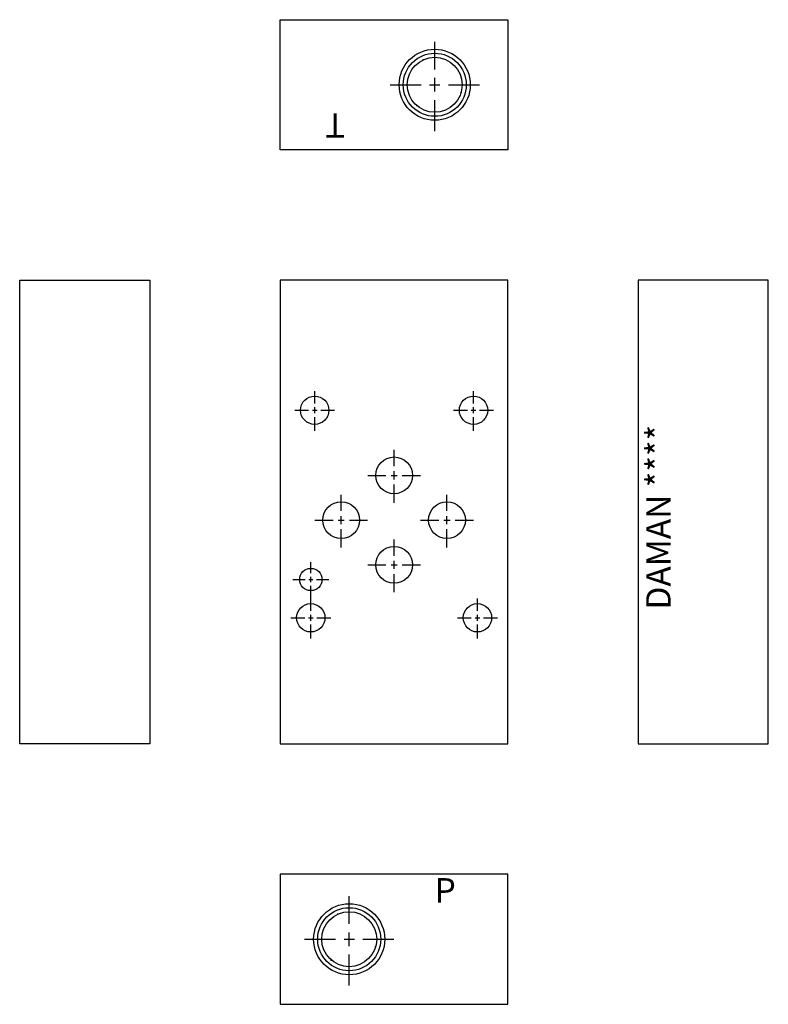
# Model space of a CAD drawing. Extents: x 3.12 to 8.88, y 1 to 8.56.
import ezdxf

# ---------------------------------------------------------------- set-up
doc = ezdxf.new("R2010")
doc.units = 0
doc.header["$MEASUREMENT"] = 0
doc.linetypes.add('HIDDEN', pattern=[0.375, 0.25, -0.125])
doc.layers.get('0').update_dxf_attribs({"linetype": 'CONTINUOUS'})
doc.layers.add('CHIDDEN', color=3, linetype='HIDDEN')
doc.layers.add('DAMAN', color=5, linetype='CONTINUOUS')

# ---------------------------------------------------------------- blocks, each defined once
blk = doc.blocks.new('050CROSS', base_point=(5, 5))
for p, q in [((5, 5.28125), (5, 5.78125)), ((5, 4.875), (5, 5.125)), ((4.1875, 5), (4.75, 5)), ((4.90625, 5), (5.09375, 5)), ((5.25, 5), (5.8125, 5)), ((5, 4.15625), (5, 4.71875))]:
    blk.add_line(p, q)
blk = doc.blocks.new('100CROSS', base_point=(5.625, 4.59375))
blk.add_blockref('050CROSS', (5.625, 4.59375))
blk = doc.blocks.new('250NPTFT')
at = {"layer": 'CHIDDEN'}
for p in [(-0.087928, 0.191806), (0.202707, -0.058572), (-0.137717, -0.15986)]:
    blk.add_point(p, dxfattribs=at)
at = {"layer": 'DAMAN'}
for radius in [0.273, 0.242251, 0.211]:
    blk.add_circle((0, 0), radius, dxfattribs=at)
at = {"layer": 'DAMAN', "xscale": 0.4220000000000001, "yscale": 0.4220000000000001}
blk.add_blockref('100CROSS', (0, 0), dxfattribs=at)
blk = doc.blocks.new('025NPTFT')
at = {"layer": 'DAMAN'}
blk.add_blockref('250NPTFT', (0, 0), dxfattribs=at)

msp = doc.modelspace()

# ---------------------------------------------------------------- linework, layer by layer
at = {"layer": 'DAMAN'}
for p, q in [((5.125, 7.562), (5.125, 8.562)), ((5.125, 8.562), (6.875, 8.562)), ((6.875, 8.562), (6.875, 7.562)), ((6.875, 7.562), (5.125, 7.562)), ((3.125, 2.999), (3.125, 6.562)), ((3.125, 6.562), (4.125, 6.562)), ((4.125, 6.562), (4.125, 2.999)), ((6.875, 6.562), (5.125, 6.562)), ((5.125, 6.562), (5.125, 2.999)), ((6.875, 2.999), (6.875, 6.562)), ((7.875, 6.562), (7.875, 2.999)), ((8.875, 6.562), (7.875, 6.562)), ((8.875, 2.999), (8.875, 6.562)), ((4.125, 2.999), (3.125, 2.999)), ((5.125, 2.999), (6.875, 2.999)), ((7.875, 2.999), (8.875, 2.999)), ((6.875, 1.999), (5.125, 1.999)), ((5.125, 1.999), (5.125, 0.999)), ((6.875, 0.999), (6.875, 1.999)), ((5.125, 0.999), (6.875, 0.999))]:
    msp.add_line(p, q, dxfattribs=at)
for centre, radius in [((5.39095, 5.562), 0.109), ((6.61095, 5.562), 0.109), ((6.00095, 5.062), 0.14113), ((5.59445, 4.718), 0.14138), ((6.40695, 4.718), 0.14138), ((6.00095, 4.3745), 0.14113), ((5.36095, 4.262), 0.0855), ((5.36095, 3.968), 0.109), ((6.64095, 3.968), 0.109)]:
    msp.add_circle(centre, radius, dxfattribs=at)

# ---------------------------------------------------------------- block references
for p in [(6.31295, 8.062), (5.65595, 1.499)]:
    msp.add_blockref('025NPTFT', p, dxfattribs=at)
for p, xscale, yscale in [((5.39095, 5.562), 0.188, 0.188), ((6.61095, 5.562), 0.188, 0.188), ((6.00095, 5.062), 0.25, 0.25), ((5.59445, 4.718), 0.25, 0.25), ((6.40695, 4.718), 0.25, 0.25), ((6.00095, 4.3745), 0.25, 0.25), ((5.36095, 4.262), 0.171, 0.171), ((5.36095, 3.968), 0.188, 0.188), ((6.64095, 3.968), 0.188, 0.188)]:
    msp.add_blockref('100CROSS', p, dxfattribs=dict(at, xscale=xscale, yscale=yscale))

# ---------------------------------------------------------------- texts
for s, rotation, p in [('T', 180, (5.625, 7.84375)), ('DAMAN ****', 90, (8.125, 4.03125))]:
    msp.add_text(s, height=0.188, rotation=rotation, dxfattribs=at).set_placement(p)
msp.add_text('P', height=0.188, dxfattribs=at).set_placement((6.3125, 1.78025))

doc.saveas('drawing.dxf')
